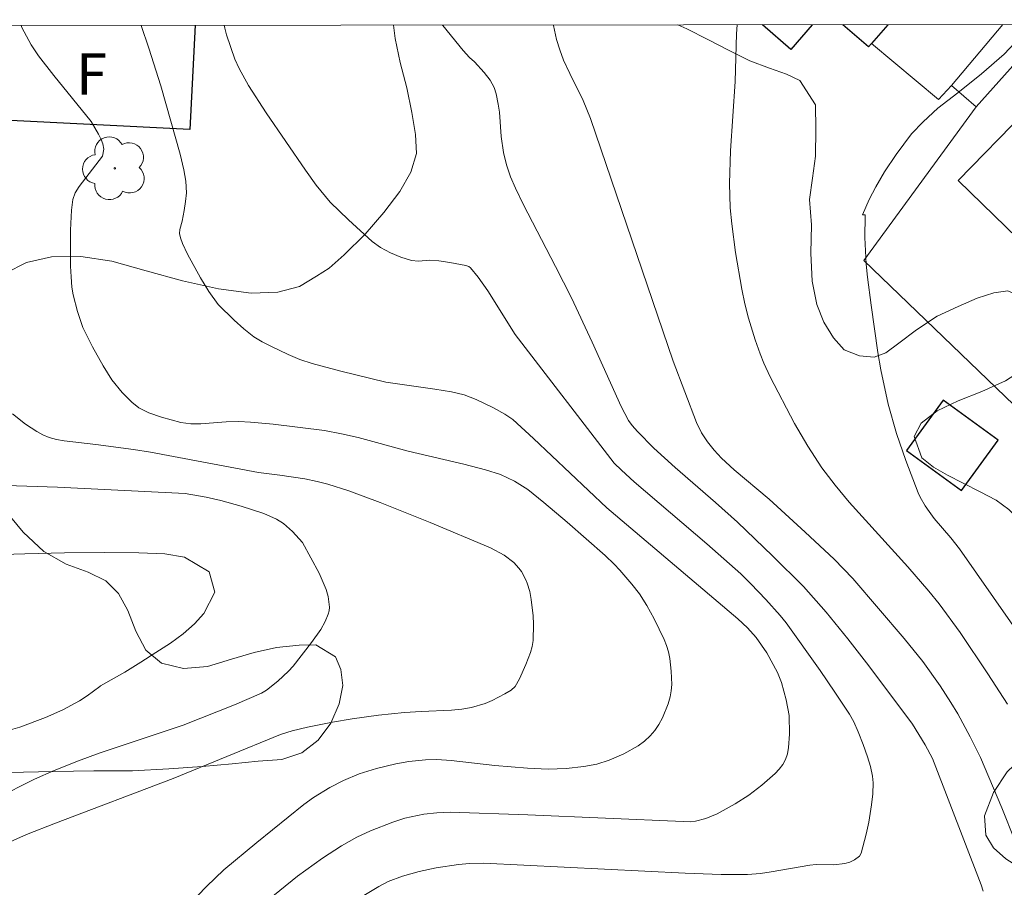
# Model space of a CAD drawing. Units: metres. Extents: x 289867 to 290383, y 1663265 to 1663830.
# Drawn here: x 290131 to 290167, y 1663794 to 1663825 of the extents above; entities that cross this region are included whole.
import ezdxf

# ---------------------------------------------------------------- set-up
doc = ezdxf.new("R2010")
doc.units = ezdxf.units.M
doc.header["$MEASUREMENT"] = 0
for name, color, linetype, lineweight in [('Articulacao', 7, 'Continuous', 18), ('Cerca', 8, 'Cerca', 20), ('Edificacoes', 7, 'Continuous', 30), ('Muro_Grade', 8, 'Continuous', 20), ('Topon_Fundacao_Const_Ruinas', 7, 'Continuous', 9)]:
    doc.layers.add(name, color=color, linetype=linetype, lineweight=lineweight)
for name, color, linetype, lineweight, true_color in [('Arvores_Isoladas', 7, 'Continuous', 18, 0x00ff33), ('Curvas_Intermediarias', 7, 'Continuous', 9, 0x783c14), ('Curvas_Mestras', 7, 'Continuous', 20, 0x783c14), ('Vegetacao', 7, 'Orla8', 9, 0x00ff33)]:
    doc.layers.add(name, color=color, linetype=linetype, lineweight=lineweight, true_color=true_color)
doc.styles.add('Arial', font='arial.ttf', dxfattribs={"height": 1.5})
doc.styles.get("Standard").update_dxf_attribs({"font": 'arial.ttf'})
doc.linetypes.add('Cerca', pattern='A,10,0,["X",Standard,S=1,R=0,X=0,Y=-0.5],0.1', length=10.1)
doc.linetypes.add('Orla8', pattern='A,6,-0.5,["V",Standard,S=1,R=0,X=-0.5,Y=-1],-0.5,6,-0.5,["V",Standard,S=1,R=0,X=-0.5,Y=-1],-0.5', length=14)

# ---------------------------------------------------------------- blocks, each defined once
blk = doc.blocks.new('Arvore')
at = {"layer": 'Arvores_Isoladas'}
blk.add_lwpolyline([(-0.718, 0.493, 0.872324), (-0.722, -0.551, 0.862983), (0.284, -0.827, 0.900105), (0.89, 0.029, 0.863155), (0.262, 0.861, 0.882486)], format="xyb", close=True, dxfattribs=at)
blk.add_circle((0, 0), 0.0286, dxfattribs=at)

msp = doc.modelspace()

# ---------------------------------------------------------------- linework, layer by layer
at = {"layer": 'Articulacao', "flags": 128}
msp.add_lwpolyline([(289883.749, 1663824.847), (290365.475, 1663825.28), (290365.961, 1663271.007), (289884.259, 1663270.574), (289883.749, 1663824.847)], close=True, dxfattribs=at)
at = {"layer": 'Cerca', "flags": 128}
msp.add_lwpolyline([(290165.819, 1663822.107), (290161.742, 1663816.52), (290170.093, 1663808.484)], dxfattribs=at)
at = {"layer": 'Curvas_Intermediarias', "flags": 128}
for points, elevation in [([(290136.547, 1663792.407), (290137.846, 1663793.754), (290138.476, 1663794.359), (290139.675, 1663795.357), (290141.389, 1663796.743), (290141.742, 1663796.999), (290142.334, 1663797.36), (290142.827, 1663797.61), (290143.401, 1663797.852), (290144.023, 1663798.053), (290144.726, 1663798.222), (290145.2, 1663798.304), (290145.807, 1663798.364), (290146.214, 1663798.372), (290146.736, 1663798.343), (290148.33, 1663798.152), (290149.512, 1663798.057), (290150.268, 1663798.024), (290150.923, 1663798.044), (290151.56, 1663798.126), (290152.033, 1663798.211), (290152.484, 1663798.35), (290153.02, 1663798.585), (290153.534, 1663798.873), (290153.767, 1663799.043), (290153.974, 1663799.232), (290154.142, 1663799.43), (290154.291, 1663799.653), (290154.422, 1663799.892), (290154.626, 1663800.398), (290154.699, 1663800.651), (290154.74, 1663800.876), (290154.755, 1663801.108), (290154.735, 1663801.582), (290154.685, 1663802.053), (290154.642, 1663802.288), (290154.571, 1663802.518), (290154.479, 1663802.741), (290154.119, 1663803.492), (290153.85, 1663803.978), (290153.581, 1663804.399), (290153.307, 1663804.754), (290152.867, 1663805.263), (290152.66, 1663805.483), (290152.332, 1663805.795), (290150.96, 1663807.004), (290150.108, 1663807.726), (290149.523, 1663808.191), (290149.045, 1663808.499), (290148.533, 1663808.742), (290147.982, 1663808.913), (290147.205, 1663809.11), (290145.175, 1663809.586), (290143.36, 1663810.09), (290142.749, 1663810.224), (290142.133, 1663810.337), (290140.269, 1663810.566), (290139.441, 1663810.647), (290139.026, 1663810.671), (290138.565, 1663810.659), (290137.64, 1663810.583), (290137.273, 1663810.586), (290136.911, 1663810.635), (290136.206, 1663810.822), (290135.751, 1663810.986), (290135.534, 1663811.087), (290135.393, 1663811.167), (290135.129, 1663811.366), (290134.777, 1663811.717), (290134.411, 1663812.185), (290134.09, 1663812.688), (290133.699, 1663813.377), (290133.358, 1663814.091), (290133.157, 1663814.673), (290133.001, 1663815.271), (290132.955, 1663815.551), (290132.923, 1663815.929), (290132.905, 1663816.311), (290132.907, 1663817.62), (290132.941, 1663818.354), (290132.992, 1663818.742), (290133.079, 1663818.979), (290133.219, 1663819.208), (290134.07, 1663820.311), (290134.114, 1663820.573), (290134.077, 1663820.766), (290134.02, 1663820.922), (290133.925, 1663821.116), (290133.658, 1663821.576), (290132.292, 1663823.255), (290131.74, 1663823.961), (290131.476, 1663824.362), (290131.139, 1663825), (290131.109, 1663825.069)], 79), ([(290143.44, 1663793.357), (290144.108, 1663793.76), (290144.448, 1663793.938), (290144.967, 1663794.129), (290145.581, 1663794.307), (290146.191, 1663794.44), (290147.006, 1663794.561), (290147.41, 1663794.597), (290147.917, 1663794.607), (290155.251, 1663794.244), (290156.555, 1663794.195), (290157.516, 1663794.187), (290157.979, 1663794.231), (290158.369, 1663794.287), (290159.775, 1663794.537), (290160.004, 1663794.556), (290160.646, 1663794.539), (290161.044, 1663794.588), (290161.236, 1663794.637), (290161.405, 1663794.723), (290161.579, 1663794.86), (290161.648, 1663794.965), (290161.829, 1663795.654), (290161.926, 1663796.099), (290162.024, 1663796.722), (290162.063, 1663797.125), (290162.075, 1663797.526), (290162.056, 1663797.765), (290161.981, 1663798.12), (290161.875, 1663798.466), (290161.717, 1663798.924), (290161.539, 1663799.376), (290161.372, 1663799.742), (290161.215, 1663800.023), (290160.687, 1663800.825), (290160.148, 1663801.611), (290158.915, 1663803.342), (290158.697, 1663803.612), (290158.179, 1663804.197), (290157.637, 1663804.762), (290157.263, 1663805.125), (290156.028, 1663806.222), (290153.397, 1663808.47), (290152.928, 1663808.896), (290152.668, 1663809.156), (290149.072, 1663813.833), (290148.068, 1663815.414), (290147.717, 1663815.914), (290147.443, 1663816.26), (290147.38, 1663816.305), (290147.271, 1663816.346), (290146.687, 1663816.454), (290146.293, 1663816.507), (290145.963, 1663816.53), (290145.557, 1663816.501), (290145.295, 1663816.522), (290144.91, 1663816.643), (290144.532, 1663816.805), (290144.17, 1663816.993), (290143.871, 1663817.208), (290143.005, 1663817.996), (290142.341, 1663818.647), (290141.837, 1663819.266), (290141.441, 1663819.802), (290140.017, 1663821.888), (290139.373, 1663822.882), (290139.033, 1663823.502), (290138.871, 1663823.846), (290138.569, 1663824.726), (290138.51, 1663824.965), (290138.493, 1663825.076)], 81), ([(290166.08, 1663793.59), (290166.003, 1663793.819), (290164.235, 1663798.414), (290163.967, 1663798.909), (290163.506, 1663799.665), (290161.922, 1663801.782), (290161.159, 1663802.768), (290160.368, 1663803.733), (290159.541, 1663804.665), (290158.425, 1663805.787), (290157.146, 1663807.008), (290156.345, 1663807.726), (290154.876, 1663808.991), (290154.104, 1663809.701), (290153.509, 1663810.306), (290153.323, 1663810.516), (290153.189, 1663810.704), (290152.916, 1663811.218), (290151.867, 1663813.552), (290151.111, 1663815.161), (290150.535, 1663816.308), (290149.355, 1663818.574), (290149.079, 1663819.149), (290148.899, 1663819.57), (290148.751, 1663820.005), (290148.639, 1663820.447), (290148.559, 1663821.031), (290148.491, 1663821.918), (290148.454, 1663822.21), (290148.379, 1663822.582), (290148.298, 1663822.819), (290148.153, 1663823.076), (290147.94, 1663823.353), (290147.592, 1663823.75), (290147.404, 1663823.904), (290147.181, 1663824.16), (290146.443, 1663825.065), (290146.429, 1663825.083)], 82), ([(290150.457, 1663825.086), (290150.458, 1663825.07), (290150.57, 1663824.557), (290150.686, 1663824.18), (290150.825, 1663823.812), (290151.053, 1663823.318), (290151.541, 1663822.342), (290151.804, 1663821.684), (290154.814, 1663812.86), (290155.66, 1663810.628), (290155.84, 1663810.26), (290156.053, 1663809.932), (290156.296, 1663809.622), (290156.563, 1663809.334), (290157.021, 1663808.912), (290158.293, 1663807.837), (290159.613, 1663806.642), (290160.665, 1663805.659), (290161.338, 1663804.96), (290163.207, 1663802.777), (290163.885, 1663801.934), (290164.509, 1663801.053), (290164.907, 1663800.452), (290165.156, 1663800.041), (290165.608, 1663799.194), (290165.982, 1663798.443), (290166.75, 1663796.612), (290167.222, 1663795.429)], 83), ([(290166.966, 1663800.383), (290166.248, 1663801.495), (290165.241, 1663802.989), (290164.48, 1663804.039), (290164.108, 1663804.495), (290163.334, 1663805.386), (290161.201, 1663807.737), (290160.694, 1663808.348), (290160.216, 1663808.978), (290159.7, 1663809.775), (290159.225, 1663810.6), (290158.339, 1663812.295), (290158.104, 1663812.787), (290157.966, 1663813.122), (290157.787, 1663813.637), (290157.552, 1663814.42), (290157.417, 1663814.949), (290157.302, 1663815.483), (290157.072, 1663816.808), (290156.936, 1663817.851), (290156.88, 1663818.44), (290156.862, 1663819.326), (290156.888, 1663820.509), (290157.06, 1663823.033), (290157.113, 1663824.759), (290157.139, 1663825.092)], 84), ([(290128.067, 1663794.201), (290131.307, 1663795.648), (290132.356, 1663796.06), (290136.631, 1663797.68), (290140.535, 1663799.29), (290140.966, 1663799.42), (290141.524, 1663799.551), (290142.429, 1663799.733), (290143.142, 1663799.853), (290144.094, 1663799.984), (290145.046, 1663800.08), (290145.652, 1663800.124), (290146.758, 1663800.167), (290147.122, 1663800.203), (290147.479, 1663800.264), (290147.98, 1663800.415), (290148.226, 1663800.517), (290148.695, 1663800.758), (290148.915, 1663800.892), (290149.062, 1663801.031), (290149.223, 1663801.309), (290149.455, 1663801.829), (290149.62, 1663802.264), (290149.681, 1663802.485), (290149.718, 1663802.708), (290149.738, 1663803.298), (290149.722, 1663803.597), (290149.648, 1663804.193), (290149.595, 1663804.484), (290149.508, 1663804.786), (290149.446, 1663804.933), (290149.292, 1663805.211), (290149.204, 1663805.338), (290149.015, 1663805.545), (290148.672, 1663805.805), (290148.169, 1663806.073), (290145.981, 1663806.988), (290144.157, 1663807.717), (290143.024, 1663808.142), (290142.257, 1663808.39), (290141.867, 1663808.49), (290141.42, 1663808.58), (290140.517, 1663808.721), (290139.732, 1663808.818), (290135.809, 1663809.548), (290135.199, 1663809.644), (290133.824, 1663809.827), (290132.675, 1663809.958), (290132.396, 1663810.012), (290132.126, 1663810.091), (290131.901, 1663810.184), (290131.681, 1663810.299), (290131.262, 1663810.573), (290130.798, 1663810.944)], 78), ([(290129.815, 1663808.363), (290132.436, 1663808.284), (290137.069, 1663808.046), (290137.83, 1663807.918), (290138.368, 1663807.796), (290139.103, 1663807.585), (290139.928, 1663807.32), (290140.386, 1663807.11), (290140.644, 1663806.954), (290140.973, 1663806.662), (290141.338, 1663806.263), (290141.938, 1663805.153), (290142.202, 1663804.553), (290142.267, 1663804.299), (290142.315, 1663803.912), (290142.306, 1663803.787), (290142.272, 1663803.663), (290142.165, 1663803.39), (290142.006, 1663803.102), (290141.664, 1663802.626), (290140.995, 1663801.766), (290140.827, 1663801.582), (290140.442, 1663801.225), (290140.031, 1663800.901), (290139.852, 1663800.791), (290138.869, 1663800.359), (290136.993, 1663799.622), (290133.947, 1663798.605), (290133.196, 1663798.326), (290132.306, 1663797.972), (290131.59, 1663797.659), (290130.194, 1663796.952)], 77), ([(290130.206, 1663799.305), (290131.063, 1663799.556), (290131.994, 1663799.899), (290132.628, 1663800.181), (290133.226, 1663800.506), (290133.509, 1663800.693), (290133.972, 1663801.035), (290133.992, 1663801.052), (290134.877, 1663801.55), (290135.458, 1663801.913), (290136.009, 1663802.269), (290136.538, 1663802.603), (290136.999, 1663802.946), (290137.408, 1663803.312), (290137.749, 1663803.68), (290138.15, 1663804.46), (290137.947, 1663805.205), (290137.051, 1663805.728), (290136.331, 1663805.859), (290135.382, 1663805.889), (290134.141, 1663805.903), (290132.686, 1663805.896), (290131.246, 1663805.852), (290130.447, 1663805.828)], 76)]:
    msp.add_lwpolyline(points, dxfattribs=dict(at, elevation=elevation))
at = {"layer": 'Curvas_Mestras', "flags": 128}
for points, elevation in [([(290138.2, 1663791.733), (290141.16, 1663794.133), (290142.058, 1663794.781), (290142.752, 1663795.236), (290143.31, 1663795.554), (290143.809, 1663795.785), (290144.619, 1663796.1), (290145.053, 1663796.237), (290145.746, 1663796.382), (290146.225, 1663796.44), (290146.706, 1663796.455), (290149.527, 1663796.366), (290155.172, 1663796.115), (290155.444, 1663796.113), (290155.623, 1663796.13), (290155.996, 1663796.231), (290156.412, 1663796.396), (290157.057, 1663796.761), (290157.558, 1663797.083), (290158.032, 1663797.437), (290158.522, 1663797.864), (290158.668, 1663798.023), (290158.792, 1663798.191), (290158.888, 1663798.37), (290158.961, 1663798.585), (290159.007, 1663798.815), (290159.041, 1663799.298), (290159.022, 1663799.972), (290158.919, 1663800.547), (290158.747, 1663801.174), (290158.601, 1663801.538), (290158.21, 1663802.25), (290157.831, 1663802.815), (290157.512, 1663803.169), (290157.157, 1663803.49), (290152.398, 1663807.53), (290149.735, 1663810.047), (290148.979, 1663810.734), (290148.689, 1663810.939), (290148.282, 1663811.164), (290147.653, 1663811.469), (290147.216, 1663811.637), (290146.751, 1663811.741), (290146.151, 1663811.848), (290144.365, 1663812.102), (290142.73, 1663812.498), (290141.689, 1663812.773), (290141.243, 1663812.921), (290140.814, 1663813.105), (290140.181, 1663813.405), (290139.87, 1663813.566), (290139.567, 1663813.751), (290139.2, 1663814.04), (290138.85, 1663814.349), (290138.272, 1663814.922), (290137.933, 1663815.394), (290137.623, 1663815.891), (290137.157, 1663816.749), (290136.972, 1663817.135), (290136.897, 1663817.352), (290136.87, 1663817.502), (290136.873, 1663817.65), (290136.957, 1663817.947), (290137.034, 1663818.343), (290137.087, 1663818.665), (290137.115, 1663818.987), (290137.093, 1663819.407), (290137.025, 1663819.824), (290136.889, 1663820.383), (290136.188, 1663822.87), (290135.755, 1663824.238), (290135.478, 1663825.073)], 80), ([(290167.604, 1663824.84), (290166.84, 1663824.03), (290166.016, 1663823.308), (290165.154, 1663822.623), (290164.434, 1663822.063), (290163.902, 1663821.57), (290163.471, 1663821.124), (290162.909, 1663820.373), (290162.486, 1663819.743), (290162.171, 1663819.205), (290161.935, 1663818.745), (290161.695, 1663818.185), (290161.791, 1663818.18), (290161.789, 1663818.152), (290161.774, 1663817.353), (290161.828, 1663816.392), (290161.875, 1663815.912), (290162.007, 1663814.893), (290162.253, 1663813.176), (290162.357, 1663812.546), (290162.619, 1663811.3), (290162.932, 1663810.23), (290163.269, 1663809.253), (290163.714, 1663808.069), (290163.784, 1663807.918), (290163.974, 1663807.597), (290164.11, 1663807.389), (290164.298, 1663807.144), (290164.906, 1663806.441), (290165.217, 1663806.039), (290168.929, 1663800.732)], 85)]:
    msp.add_lwpolyline(points, dxfattribs=dict(at, elevation=elevation))
at = {"layer": 'Edificacoes', "flags": 128}
for points in [[(290137.24, 1663821.281), (290130.223, 1663821.643), (290130.399, 1663825.068)], [(290137.436, 1663825.075), (290137.24, 1663821.281)], [(290159.86, 1663825.095), (290159.086, 1663824.2), (290158.053, 1663825.093)], [(290162.609, 1663825.097), (290162.021, 1663824.418), (290161.908, 1663824.287), (290160.974, 1663825.096)]]:
    msp.add_lwpolyline(points, dxfattribs=at)
for points in [[(290165.174, 1663819.436), (290170.042, 1663824.427), (290172.647, 1663821.887), (290167.779, 1663816.895)], [(290166.618, 1663809.987), (290164.622, 1663811.437), (290163.293, 1663809.608), (290165.289, 1663808.158)]]:
    msp.add_lwpolyline(points, close=True, dxfattribs=at)
at = {"layer": 'Muro_Grade', "flags": 128}
for points in [[(290168.5, 1663825.103), (290165.819, 1663822.107), (290164.93, 1663822.882)], [(290164.93, 1663822.882), (290166.788, 1663825.101)], [(290164.93, 1663822.882), (290164.455, 1663822.373), (290162.021, 1663824.418)]]:
    msp.add_lwpolyline(points, dxfattribs=at)
at = {"layer": 'Vegetacao', "flags": 128}
for points in [[(290060.902, 1663825.006), (290061.195, 1663824.552), (290061.532, 1663823.982), (290061.813, 1663823.393), (290062.045, 1663822.793), (290062.232, 1663822.111), (290062.401, 1663821.349), (290062.551, 1663820.531), (290062.701, 1663819.689), (290062.839, 1663818.958), (290063.02, 1663818.208), (290063.195, 1663817.65), (290063.395, 1663817.056), (290063.657, 1663816.523), (290063.926, 1663816.058), (290064.251, 1663815.624), (290065.057, 1663815.172), (290066.05, 1663815.203), (290066.562, 1663815.277), (290067.106, 1663815.357), (290067.618, 1663815.407), (290068.362, 1663815.19), (290068.949, 1663814.632), (290069.593, 1663814.056), (290070.349, 1663813.666), (290071.155, 1663813.449), (290071.898, 1663813.095), (290072.66, 1663812.649), (290073.266, 1663812.036), (290073.685, 1663811.249), (290073.804, 1663810.747), (290074.029, 1663810.115), (290074.216, 1663809.248), (290074.316, 1663808.257), (290074.335, 1663807.742), (290074.348, 1663807.222), (290074.342, 1663806.398), (290074.579, 1663805.828), (290075.204, 1663805.369), (290075.972, 1663805.276), (290076.553, 1663805.134), (290076.959, 1663804.793), (290077.128, 1663804.229), (290077.409, 1663803.591), (290077.528, 1663803.064), (290077.634, 1663802.488), (290077.616, 1663801.887), (290077.604, 1663801.535), (290077.972, 1663800.259), (290078.247, 1663798.592), (290078.373, 1663797.024), (290078.523, 1663795.681), (290078.748, 1663794.512), (290079.16, 1663793.454), (290079.81, 1663792.484), (290080.51, 1663791.688), (290081.21, 1663790.991), (290081.898, 1663790.331), (290082.46, 1663789.597), (290082.823, 1663788.764), (290082.948, 1663787.893), (290082.836, 1663787.035), (290082.548, 1663786.127), (290082.349, 1663785.356), (290082.424, 1663784.858), (290083.123, 1663784.31), (290083.836, 1663784.049), (290084.761, 1663783.726), (290085.785, 1663783.352), (290086.897, 1663782.942), (290088.047, 1663782.469), (290088.997, 1663781.921), (290089.447, 1663781.573), (290089.547, 1663781.399), (290089.947, 1663780.727), (290090.247, 1663780.13), (290090.284, 1663779.57), (290090.185, 1663778.948), (290090.047, 1663778.239), (290089.998, 1663777.543), (290090.06, 1663777.008), (290090.36, 1663776.535), (290090.96, 1663776.062), (290091.847, 1663775.627), (290092.984, 1663775.315), (290094.272, 1663775.129), (290095.509, 1663775.091), (290096.596, 1663775.153), (290097.42, 1663775.377), (290098.02, 1663775.8), (290098.382, 1663776.434), (290098.557, 1663777.28), (290098.607, 1663778.35), (290098.682, 1663779.569), (290098.906, 1663780.813), (290099.381, 1663782.007), (290100.093, 1663783.09), (290101.03, 1663784.122), (290102.067, 1663785.129), (290103.191, 1663786.1), (290104.216, 1663786.97), (290104.84, 1663787.542), (290105.403, 1663788.052), (290106.44, 1663788.836), (290107.702, 1663789.794), (290108.938, 1663790.702), (290110.05, 1663791.56), (290111.05, 1663792.43), (290112.012, 1663793.314), (290112.924, 1663794.147), (290113.811, 1663794.98), (290114.66, 1663795.801), (290115.522, 1663796.56), (290116.41, 1663797.145), (290117.322, 1663797.48), (290118.209, 1663797.542), (290119.209, 1663797.443), (290120.383, 1663797.293), (290121.608, 1663797.268), (290122.782, 1663797.293), (290123.707, 1663797.318), (290125.219, 1663797.455), (290126.968, 1663797.653), (290128.843, 1663797.802), (290130.667, 1663797.902), (290132.279, 1663797.939), (290133.753, 1663797.964), (290135.153, 1663797.963), (290136.478, 1663798.038), (290137.69, 1663798.125), (290138.777, 1663798.212), (290139.726, 1663798.311), (290140.589, 1663798.373), (290141.313, 1663798.622), (290141.901, 1663799.082), (290142.363, 1663799.692), (290142.675, 1663800.401), (290142.8, 1663801.072), (290142.725, 1663801.645), (290142.537, 1663802.105), (290141.825, 1663802.54), (290141.213, 1663802.528), (290140.388, 1663802.454), (290139.576, 1663802.267), (290138.751, 1663802.018), (290137.889, 1663801.757), (290137.014, 1663801.683), (290136.214, 1663801.882), (290135.639, 1663802.355), (290135.277, 1663803.039), (290134.989, 1663803.798), (290134.652, 1663804.407), (290134.189, 1663804.868), (290133.54, 1663805.191), (290132.752, 1663805.477), (290131.94, 1663805.938), (290131.178, 1663806.647), (290130.49, 1663807.48), (290129.94, 1663808.376), (290129.565, 1663809.297), (290129.278, 1663810.254), (290129.102, 1663811.275), (290129.077, 1663812.32), (290129.202, 1663813.34), (290129.352, 1663814.26), (290129.502, 1663814.932), (290129.914, 1663815.566), (290130.538, 1663816.064), (290131.301, 1663816.449), (290132.213, 1663816.661), (290133.275, 1663816.673), (290134.4, 1663816.499), (290135.649, 1663816.15), (290136.974, 1663815.777), (290138.286, 1663815.491), (290139.473, 1663815.329), (290140.435, 1663815.366), (290141.222, 1663815.577), (290141.847, 1663815.95), (290142.309, 1663816.237), (290142.847, 1663816.722), (290143.609, 1663817.48), (290144.296, 1663818.264), (290144.87, 1663819.035), (290145.27, 1663819.732), (290145.482, 1663820.416), (290145.445, 1663821.1), (290145.307, 1663821.909), (290145.132, 1663822.804), (290144.882, 1663823.725), (290144.707, 1663824.596), (290144.644, 1663825.081)], [(290154.977, 1663825.09), (290155.303, 1663824.943), (290156.066, 1663824.557), (290156.84, 1663824.159), (290157.59, 1663823.786), (290158.315, 1663823.512), (290158.927, 1663823.3), (290159.415, 1663823.064), (290159.977, 1663822.181), (290159.99, 1663821.297), (290159.978, 1663820.315), (290159.878, 1663819.519), (290159.765, 1663818.735), (290159.841, 1663817.814), (290159.816, 1663816.794), (290159.866, 1663815.774), (290160.029, 1663814.916), (290160.291, 1663814.281), (290160.641, 1663813.709), (290161.029, 1663813.274), (290161.578, 1663813.05), (290162.116, 1663813.012), (290162.541, 1663813.162), (290163.015, 1663813.51), (290163.653, 1663813.995), (290164.402, 1663814.492), (290165.164, 1663814.853), (290165.864, 1663815.152), (290166.464, 1663815.351), (290166.976, 1663815.413), (290167.788, 1663815.052), (290168.263, 1663814.256), (290168.264, 1663813.683), (290168.051, 1663813.124), (290167.602, 1663812.601), (290166.889, 1663812.141), (290166.027, 1663811.756), (290165.165, 1663811.42), (290164.403, 1663811.059), (290163.828, 1663810.611), (290163.566, 1663810.126), (290163.853, 1663809.343), (290164.266, 1663809.007), (290164.778, 1663808.72), (290165.353, 1663808.422), (290165.965, 1663808.111), (290166.553, 1663807.8), (290167.015, 1663807.464), (290167.44, 1663807.041), (290167.903, 1663806.556), (290168.428, 1663805.958), (290168.99, 1663805.399), (290169.565, 1663804.876), (290170.04, 1663804.403), (290170.365, 1663803.906), (290170.565, 1663803.309), (290170.54, 1663802.587), (290170.278, 1663801.903), (290170.04, 1663801.268), (290169.716, 1663800.721), (290169.191, 1663800.074), (290168.466, 1663799.303), (290167.654, 1663798.594), (290166.955, 1663797.923), (290166.455, 1663797.176), (290166.13, 1663796.33), (290166.168, 1663795.621), (290166.455, 1663795.161), (290166.905, 1663794.763), (290167.53, 1663794.365), (290168.205, 1663793.867), (290168.967, 1663793.382), (290169.842, 1663792.934), (290170.767, 1663792.585), (290171.704, 1663792.274), (290172.629, 1663792.001), (290173.491, 1663791.69), (290174.254, 1663791.279), (290174.941, 1663790.893), (290176.141, 1663790.296), (290177.29, 1663789.624), (290178.253, 1663788.84), (290178.903, 1663788.069), (290179.265, 1663787.285), (290179.503, 1663786.626), (290179.828, 1663786.178), (290180.265, 1663785.867), (290180.852, 1663785.556), (290181.465, 1663785.22), (290182.077, 1663784.859), (290182.552, 1663784.411), (290182.902, 1663783.939), (290183.052, 1663783.441), (290183.027, 1663782.918), (290182.865, 1663782.384), (290182.553, 1663781.923), (290182.203, 1663781.5), (290181.753, 1663781.177), (290181.153, 1663780.928), (290180.341, 1663780.767), (290179.416, 1663780.593), (290178.567, 1663780.344), (290177.88, 1663779.983), (290177.317, 1663779.498), (290176.768, 1663778.851), (290176.281, 1663778.018), (290175.931, 1663777.172), (290175.706, 1663776.277), (290175.519, 1663775.418), (290175.294, 1663774.572), (290175.032, 1663773.789), (290174.732, 1663773.067), (290174.345, 1663772.408), (290173.933, 1663771.823), (290173.57, 1663771.264), (290173.221, 1663770.716), (290172.896, 1663770.268), (290172.558, 1663769.883), (290172.146, 1663769.547), (290171.671, 1663769.249), (290171.109, 1663769.062), (290170.497, 1663769.05), (290169.885, 1663769.162), (290169.297, 1663769.348), (290168.735, 1663769.659), (290168.247, 1663770.219), (290167.772, 1663770.916), (290167.36, 1663771.675), (290167.122, 1663772.583), (290167.06, 1663773.665), (290167.084, 1663774.685), (290167.134, 1663775.73), (290167.221, 1663776.738), (290167.259, 1663777.77), (290167.258, 1663778.765), (290167.221, 1663779.723), (290167.033, 1663780.432), (290166.596, 1663780.868), (290165.896, 1663781.166), (290165.046, 1663781.316), (290164.134, 1663781.279), (290163.184, 1663781.179), (290162.285, 1663781.229), (290161.447, 1663781.441), (290160.585, 1663781.727), (290159.71, 1663781.851), (290158.961, 1663781.752), (290158.511, 1663781.528), (290158.161, 1663780.757), (290158.061, 1663780.01), (290158.136, 1663779.214), (290158.312, 1663778.319), (290158.574, 1663777.386), (290158.862, 1663776.527), (290159.137, 1663775.781), (290159.349, 1663775.072), (290159.512, 1663774.363), (290159.55, 1663773.728), (290159.462, 1663773.193), (290159.05, 1663772.484), (290158.175, 1663772.061), (290157.488, 1663772.024), (290156.738, 1663772.074), (290156.001, 1663772.211), (290155.339, 1663772.398), (290154.764, 1663772.622), (290154.202, 1663772.833), (290153.652, 1663773.082), (290153.064, 1663773.418), (290152.402, 1663773.853), (290151.677, 1663774.401), (290150.99, 1663775.06), (290150.352, 1663775.794), (290149.79, 1663776.429), (290149.315, 1663776.926), (290148.878, 1663777.237), (290148.39, 1663777.474), (290147.815, 1663777.573), (290147.253, 1663777.511), (290146.778, 1663777.287), (290146.054, 1663776.591), (290145.641, 1663776.205), (290145.154, 1663775.82), (290144.654, 1663775.397), (290144.167, 1663774.837), (290143.717, 1663774.066), (290143.393, 1663773.17), (290143.168, 1663772.175), (290143.006, 1663771.143), (290142.918, 1663770.533), (290143.031, 1663770.247), (290143.493, 1663769.762), (290144.043, 1663769.314), (290144.681, 1663768.829), (290145.131, 1663768.331), (290145.381, 1663767.833), (290145.256, 1663766.913), (290144.981, 1663766.415), (290144.581, 1663765.843), (290144.057, 1663765.246), (290143.507, 1663764.674), (290143.107, 1663764.151), (290142.957, 1663763.604), (290143.057, 1663763.032), (290143.32, 1663762.397), (290143.732, 1663761.813), (290144.182, 1663761.265), (290144.582, 1663760.768), (290145.032, 1663760.245), (290145.582, 1663759.772), (290146.17, 1663759.337), (290146.907, 1663759.001), (290147.682, 1663758.727), (290148.431, 1663758.503), (290149.406, 1663757.906), (290149.719, 1663757.023), (290149.606, 1663756.513), (290149.394, 1663755.978), (290148.707, 1663755.468), (290148.195, 1663755.406), (290147.62, 1663755.381), (290147.02, 1663755.456), (290146.408, 1663755.593), (290145.77, 1663755.73), (290145.121, 1663755.804), (290144.508, 1663755.842), (290143.909, 1663755.817), (290143.384, 1663755.792), (290142.884, 1663755.742), (290142.347, 1663755.805), (290141.734, 1663755.941), (290141.059, 1663756.19), (290140.372, 1663756.576), (290139.797, 1663757.074), (290139.41, 1663757.609), (290139.16, 1663758.256), (290138.935, 1663758.878), (290138.71, 1663759.549), (290138.522, 1663760.209), (290138.359, 1663760.893), (290138.184, 1663761.639), (290137.997, 1663762.398), (290137.722, 1663763.095), (290137.434, 1663763.704), (290137.184, 1663764.301), (290137.009, 1663764.824), (290136.747, 1663765.707), (290136.671, 1663766.454), (290136.646, 1663767.275), (290136.721, 1663768.12), (290136.808, 1663768.954), (290136.883, 1663769.775), (290136.97, 1663770.534), (290137.108, 1663771.293), (290137.333, 1663772.014), (290137.945, 1663773.494), (290138.219, 1663774.216), (290138.432, 1663774.9), (290138.606, 1663775.572), (290138.681, 1663776.144), (290138.594, 1663776.977), (290138.144, 1663777.798), (290137.781, 1663778.159), (290137.294, 1663778.371), (290136.719, 1663778.52), (290136.019, 1663778.62), (290135.332, 1663778.682), (290134.682, 1663778.707), (290134.145, 1663778.595), (290133.533, 1663777.911), (290133.433, 1663777.314), (290133.458, 1663776.642), (290133.521, 1663776.008), (290133.521, 1663775.51), (290133.183, 1663774.627), (290132.884, 1663774.104), (290132.584, 1663773.532), (290132.446, 1663772.997), (290132.559, 1663772.537), (290132.897, 1663772.077), (290134.071, 1663771.032), (290134.584, 1663770.472), (290134.884, 1663769.949), (290134.996, 1663769.34), (290135.021, 1663768.917), (290134.709, 1663768.183), (290134.397, 1663767.723), (290134.022, 1663767.25), (290133.51, 1663766.69), (290132.898, 1663766.106), (290132.286, 1663765.496), (290131.686, 1663764.775), (290131.061, 1663764.004), (290130.049, 1663762.573), (290129.687, 1663761.789), (290129.5, 1663761.08), (290129.525, 1663760.409), (290129.725, 1663759.812), (290130.05, 1663759.339), (290130.35, 1663758.916), (290130.95, 1663758.692), (290131.562, 1663758.679), (290132.262, 1663758.754), (290133.037, 1663758.828), (290133.874, 1663758.915), (290134.799, 1663758.766), (290134.836, 1663758.082), (290134.699, 1663757.398), (290134.487, 1663756.738), (290134.174, 1663756.029), (290133.825, 1663755.208), (290133.512, 1663754.3), (290133.4, 1663753.517), (290133.488, 1663752.832), (290133.713, 1663752.235), (290134.063, 1663751.787), (290134.563, 1663750.892), (290134.725, 1663750.307), (290134.963, 1663749.648), (290135.325, 1663749.163), (290135.813, 1663748.851), (290136.425, 1663748.739), (290138.012, 1663749.175), (290138.912, 1663749.573), (290139.899, 1663749.933), (290140.948, 1663750.257), (290142.073, 1663750.655), (290143.185, 1663751.09), (290144.172, 1663751.45), (290145.097, 1663751.649), (290145.946, 1663751.649), (290146.746, 1663751.525), (290147.746, 1663750.853), (290148.033, 1663750.243), (290148.183, 1663749.572), (290148.233, 1663748.925), (290148.184, 1663748.303), (290148.009, 1663747.731), (290147.772, 1663747.171), (290147.459, 1663746.686), (290147.134, 1663746.163), (290146.772, 1663745.579), (290146.522, 1663745.131), (290145.923, 1663744.31), (290145.161, 1663743.452), (290144.361, 1663742.656), (290143.561, 1663742.009), (290142.799, 1663741.549), (290142.062, 1663741.213), (290141.325, 1663740.977), (290139.526, 1663740.728), (290138.438, 1663740.716), (290137.151, 1663740.753), (290135.689, 1663740.84), (290134.202, 1663741.102), (290132.79, 1663741.537), (290131.466, 1663742.06), (290130.253, 1663742.471), (290128.242, 1663742.682), (290127.417, 1663742.558), (290126.742, 1663742.259), (290126.292, 1663741.787), (290126.105, 1663741.152), (290126.143, 1663740.518), (290126.455, 1663739.933), (290127.73, 1663738.739), (290128.567, 1663738.08), (290129.367, 1663737.433), (290130.042, 1663736.711), (290131.192, 1663735.268), (290131.817, 1663734.696), (290132.504, 1663734.235), (290133.254, 1663733.961), (290134.054, 1663733.887), (290134.779, 1663734.036), (290135.378, 1663734.409), (290136.003, 1663734.931), (290136.665, 1663735.491), (290138.102, 1663736.524), (290138.864, 1663736.909), (290139.664, 1663737.033), (290140.389, 1663736.809), (290141.013, 1663736.337), (290141.501, 1663735.677), (290142.276, 1663734.383), (290142.713, 1663733.674), (290142.839, 1663733.152), (290142.876, 1663732.517), (290142.826, 1663731.846), (290142.639, 1663731.112), (290142.389, 1663730.39), (290142.177, 1663729.681), (290142.09, 1663728.997), (290142.39, 1663727.703), (290142.802, 1663727.044), (290143.29, 1663726.36), (290143.79, 1663725.663), (290144.302, 1663724.979), (290145.452, 1663723.76), (290146.127, 1663723.386), (290146.652, 1663723.212), (290147.551, 1663723.187), (290148.514, 1663723.299), (290149.488, 1663723.473), (290150.238, 1663723.821), (290150.825, 1663724.232), (290151.387, 1663724.642), (290152.562, 1663725.189), (290153.349, 1663725.326), (290154.161, 1663725.338), (290154.998, 1663725.351), (290155.836, 1663725.388), (290156.635, 1663725.512), (290157.31, 1663725.761), (290158.235, 1663726.607), (290158.222, 1663727.44), (290157.847, 1663727.988), (290157.322, 1663728.684), (290156.772, 1663729.431), (290156.172, 1663730.177), (290155.56, 1663730.936), (290154.897, 1663731.695), (290154.21, 1663732.504), (290153.01, 1663734.046), (290152.447, 1663734.731), (290151.935, 1663735.415), (290151.397, 1663736.199), (290150.96, 1663737.007), (290150.735, 1663737.604), (290150.685, 1663738.177), (290150.66, 1663739.172), (290150.797, 1663740.279), (290151.097, 1663741.274), (290151.609, 1663742.058), (290152.246, 1663742.568), (290152.971, 1663742.916), (290153.695, 1663743.214), (290154.395, 1663743.438), (290155.32, 1663744.035), (290155.632, 1663744.446), (290155.919, 1663744.98), (290156.231, 1663745.565), (290156.594, 1663746.249), (290157.006, 1663746.983), (290157.456, 1663747.754), (290158.617, 1663749.185), (290159.317, 1663749.782), (290160.067, 1663750.304), (290160.904, 1663750.59), (290161.691, 1663750.627), (290163.053, 1663750.242), (290163.628, 1663749.844), (290164.24, 1663749.333), (290164.665, 1663749.01), (290164.753, 1663748.948), (290164.853, 1663748.848), (290165.615, 1663748.288), (290166.115, 1663748.114), (290166.627, 1663748.027), (290167.19, 1663748.039), (290167.702, 1663748.151), (290168.539, 1663748.437), (290169.439, 1663748.81), (290169.951, 1663748.947), (290170.451, 1663748.972), (290170.913, 1663748.81), (290171.326, 1663748.474), (290171.688, 1663748.014), (290172.238, 1663747.168), (290172.426, 1663746.633), (290172.538, 1663746.048), (290172.501, 1663745.538), (290172.051, 1663744.593), (290171.664, 1663744.133), (290171.177, 1663743.648), (290170.552, 1663743.125), (290169.752, 1663742.628), (290168.765, 1663742.193), (290167.628, 1663741.782), (290165.392, 1663741.073), (290164.555, 1663740.837), (290163.88, 1663740.787), (290163.28, 1663740.787), (290162.655, 1663740.688), (290162.118, 1663740.427), (290161.806, 1663740.041), (290161.643, 1663739.482), (290161.643, 1663738.76), (290161.794, 1663737.193), (290161.994, 1663736.571), (290162.419, 1663736.098), (290163.119, 1663735.874), (290163.981, 1663735.787), (290164.868, 1663735.874), (290165.555, 1663736.16), (290166.217, 1663736.645), (290166.967, 1663737.217), (290168.704, 1663738.473), (290169.703, 1663739.194), (290170.765, 1663739.829), (290173.002, 1663740.264), (290174.027, 1663740.065), (290174.826, 1663739.642), (290175.339, 1663739.032), (290175.726, 1663738.248), (290176.064, 1663737.241), (290176.339, 1663736.047), (290176.552, 1663735.014), (290176.677, 1663734.392), (290176.689, 1663734.205), (290176.739, 1663733.359), (290176.752, 1663732.849), (290176.702, 1663731.929), (290176.59, 1663731.22), (290176.315, 1663730.523), (290176.065, 1663730.026), (290175.741, 1663729.379), (290175.366, 1663728.682), (290174.916, 1663728.036), (290174.429, 1663727.426), (290173.954, 1663726.829), (290173.492, 1663726.17), (290173.167, 1663725.498), (290173.067, 1663724.851), (290173.192, 1663724.229), (290173.418, 1663723.657), (290173.68, 1663722.45), (290173.73, 1663721.803), (290173.83, 1663721.107), (290174.055, 1663720.46), (290174.48, 1663719.838), (290175.08, 1663719.34), (290175.843, 1663718.979), (290176.68, 1663718.743), (290177.505, 1663718.519), (290178.292, 1663718.233), (290178.929, 1663717.847), (290179.929, 1663716.852), (290180.417, 1663716.167), (290180.979, 1663715.409), (290181.429, 1663714.662), (290181.542, 1663713.829), (290181.454, 1663713.144), (290181.381, 1663712.856), (290181.6, 1663712.103), (290181.469, 1663711.59), (290181.001, 1663711.238), (290180.139, 1663710.981), (290179.639, 1663710.889), (290178.715, 1663710.899), (290177.915, 1663711.076), (290177.022, 1663711.272), (290176.479, 1663711.344), (290175.848, 1663711.332), (290175.161, 1663711.231), (290174.436, 1663711.105), (290173.668, 1663710.998), (290172.906, 1663711.029), (290172.182, 1663711.146), (290171.432, 1663711.286), (290170.701, 1663711.432), (290170.021, 1663711.615), (290169.427, 1663711.856), (290168.903, 1663712.104), (290168.078, 1663712.366), (290167.535, 1663712.208), (290167.21, 1663711.437), (290167.26, 1663710.917), (290167.485, 1663710.407), (290167.81, 1663709.944), (290168.485, 1663709.212), (290168.891, 1663708.899), (290169.359, 1663708.586), (290169.803, 1663708.213), (290170.19, 1663707.774), (290170.54, 1663707.286), (290170.828, 1663706.8), (290171.377, 1663706.129), (290172.202, 1663706.085), (290172.695, 1663706.303), (290173.176, 1663706.619), (290173.638, 1663706.953), (290174.088, 1663707.202), (290175, 1663707.496), (290175.493, 1663707.606), (290176.055, 1663707.66), (290176.692, 1663707.727), (290177.404, 1663707.84), (290178.141, 1663707.966), (290178.853, 1663708.031), (290179.503, 1663708.037), (290180.346, 1663707.805), (290180.627, 1663707.336), (290180.196, 1663706.67), (290179.772, 1663706.335), (290179.26, 1663706.038), (290178.71, 1663705.765), (290178.198, 1663705.505), (290177.755, 1663705.213), (290177.105, 1663704.518), (290176.831, 1663703.735), (290176.762, 1663702.967), (290176.894, 1663702.186), (290177.044, 1663701.653), (290177.281, 1663701.082), (290177.55, 1663700.577), (290178.025, 1663700.113), (290178.412, 1663699.529), (290178.583, 1663698.914), (290178.621, 1663698.279), (290178.584, 1663697.595), (290178.496, 1663696.961), (290178.471, 1663696.389), (290178.534, 1663695.903), (290178.721, 1663695.443), (290179.059, 1663695.008), (290179.571, 1663694.522), (290180.871, 1663693.851), (290181.521, 1663693.701), (290182.158, 1663693.589), (290182.795, 1663693.552), (290183.545, 1663693.577), (290184.32, 1663693.701), (290185.157, 1663693.937), (290186.856, 1663694.683), (290187.743, 1663695.119), (290188.606, 1663695.554), (290189.443, 1663695.915), (290190.142, 1663696.114), (290190.555, 1663695.753), (290190.592, 1663695.218), (290190.53, 1663694.509), (290190.355, 1663693.787), (290190.056, 1663693.165), (290189.581, 1663692.643), (290188.919, 1663692.208), (290188.082, 1663691.747), (290187.119, 1663691.262), (290186.095, 1663690.715), (290184.058, 1663689.31), (290183.371, 1663688.551), (290182.909, 1663687.792), (290182.622, 1663687.158), (290182.797, 1663685.964), (290183.122, 1663685.267), (290183.485, 1663684.583), (290183.86, 1663683.762), (290184.147, 1663682.779), (290184.397, 1663681.709), (290184.647, 1663680.639), (290184.86, 1663679.582), (290185.035, 1663678.512), (290185.073, 1663676.559), (290184.948, 1663675.962), (290184.761, 1663675.303), (290184.524, 1663674.867), (290184.149, 1663674.345), (290183.587, 1663673.835), (290182.899, 1663673.35), (290182.075, 1663672.952), (290181.188, 1663672.616), (290180.251, 1663672.43), (290178.214, 1663672.119), (290177.089, 1663671.87), (290175.99, 1663671.497), (290175.065, 1663671.049), (290174.303, 1663670.515), (290173.728, 1663669.893), (290173.254, 1663669.121), (290172.816, 1663668.188), (290171.905, 1663666.086), (290171.505, 1663665.091), (290171.243, 1663664.233), (290171.18, 1663663.449), (290171.306, 1663662.752), (290171.606, 1663662.13), (290171.993, 1663661.67), (290172.468, 1663661.471), (290173.305, 1663661.732), (290173.617, 1663662.118), (290173.892, 1663662.64), (290174.179, 1663663.324), (290174.517, 1663664.183), (290175.304, 1663666.111), (290175.803, 1663667.181), (290176.528, 1663668.25), (290177.465, 1663669.108), (290178.477, 1663669.618), (290179.451, 1663669.768), (290180.264, 1663669.631), (290181.426, 1663668.897), (290181.913, 1663668.362), (290182.388, 1663667.715), (290182.813, 1663667.043), (290183.151, 1663666.259), (290183.413, 1663665.326), (290183.576, 1663664.443), (290183.651, 1663664.119), (290183.876, 1663663.871), (290184.338, 1663663.485), (290184.988, 1663663.037), (290185.588, 1663662.689), (290186.038, 1663662.49), (290186.525, 1663662.452), (290186.888, 1663662.589), (290187.375, 1663662.9), (290187.987, 1663663.31), (290188.599, 1663663.746), (290189.187, 1663664.231), (290189.749, 1663664.691), (290190.349, 1663665.164), (290191.635, 1663666.121), (290192.198, 1663666.656), (290192.585, 1663667.465), (290192.785, 1663668.286), (290191.922, 1663668.771), (290191.21, 1663668.908), (290190.385, 1663669.032), (290189.448, 1663669.219), (290188.548, 1663669.617), (290187.861, 1663670.202), (290187.411, 1663670.924), (290187.111, 1663672.292), (290187.548, 1663673.225), (290187.96, 1663673.809), (290188.26, 1663674.407), (290188.41, 1663675.029), (290188.522, 1663675.713), (290188.659, 1663676.447), (290189.146, 1663678.176), (290189.409, 1663678.91), (290189.671, 1663679.544), (290189.971, 1663680.116), (290190.383, 1663680.701), (290190.945, 1663681.236), (290192.407, 1663681.746), (290193.157, 1663681.671), (290193.769, 1663681.434), (290194.269, 1663681.136), (290194.619, 1663680.787), (290195.194, 1663680.016), (290195.394, 1663679.518), (290195.544, 1663678.822), (290195.619, 1663677.901), (290195.607, 1663676.844), (290195.495, 1663675.737), (290195.27, 1663673.572), (290195.27, 1663672.602), (290195.358, 1663671.694), (290195.646, 1663670.91), (290196.108, 1663670.226), (290196.696, 1663669.591), (290197.32, 1663668.895), (290197.92, 1663668.198), (290198.47, 1663667.452), (290198.933, 1663666.568), (290199.596, 1663664.441), (290199.721, 1663663.944), (290199.908, 1663663.533), (290200.508, 1663662.637), (290201.196, 1663661.779), (290201.858, 1663660.92), (290202.521, 1663659.938), (290203.183, 1663658.93), (290204.096, 1663656.952), (290204.358, 1663655.895), (290204.521, 1663654.713), (290204.596, 1663653.494), (290204.559, 1663652.337), (290204.222, 1663650.11), (290204.135, 1663649.078), (290204.147, 1663648.12), (290204.185, 1663647.286), (290204.185, 1663646.59), (290204.173, 1663645.881), (290204.26, 1663645.346), (290204.835, 1663644.674), (290205.398, 1663644.313), (290206.148, 1663643.965), (290207.01, 1663643.803), (290207.834, 1663643.952), (290208.572, 1663644.288), (290209.884, 1663645.071), (290210.521, 1663645.631), (290211.183, 1663646.34), (290212.67, 1663647.92), (290213.544, 1663648.442), (290214.394, 1663648.517), (290215.294, 1663648.367), (290216.618, 1663647.82), (290217.093, 1663647.297), (290217.643, 1663646.601), (290218.331, 1663645.792), (290219.605, 1663644.349), (290221.043, 1663643.316), (290222.58, 1663642.632), (290224.104, 1663641.96), (290225.554, 1663641.487), (290226.666, 1663641.176), (290227.516, 1663640.753), (290228.266, 1663640.305), (290228.966, 1663640.031), (290229.565, 1663640.006), (290230.502, 1663640.491), (290230.927, 1663640.989), (290231.352, 1663641.611), (290231.802, 1663642.307), (290232.264, 1663643.041), (290232.739, 1663643.713), (290233.251, 1663644.273), (290233.713, 1663644.658), (290234.4, 1663644.944), (290235.075, 1663644.894), (290235.887, 1663645.056), (290236.749, 1663645.317), (290237.537, 1663645.653), (290237.961, 1663645.951), (290238.486, 1663646.349), (290239.086, 1663646.847), (290239.685, 1663647.419), (290240.31, 1663647.966), (290240.935, 1663648.464), (290242.397, 1663648.974), (290243.096, 1663649.023), (290243.584, 1663648.961), (290244.009, 1663648.663), (290244.284, 1663647.991), (290244.209, 1663647.419), (290243.972, 1663646.635), (290243.672, 1663645.913), (290243.31, 1663645.229), (290242.735, 1663644.458), (290241.96, 1663643.687), (290240.998, 1663643.102), (290239.861, 1663642.493), (290238.887, 1663641.796), (290238.262, 1663641.1), (290237.763, 1663639.358), (290237.763, 1663638.413), (290237.826, 1663637.43), (290237.976, 1663636.41), (290238.213, 1663635.427), (290238.413, 1663634.756), (290238.851, 1663634.47), (290239.863, 1663634.134), (290240.938, 1663633.984), (290241.95, 1663633.996), (290242.85, 1663634.121), (290243.487, 1663634.332), (290244.249, 1663635.066), (290244.449, 1663635.713), (290244.586, 1663636.621), (290244.798, 1663637.703), (290245.235, 1663639.905), (290245.46, 1663640.9), (290245.71, 1663641.746), (290246.084, 1663642.343), (290246.671, 1663642.803), (290247.484, 1663643.039), (290248.383, 1663643.015), (290249.246, 1663642.927), (290250.008, 1663642.865), (290251.37, 1663642.604), (290251.945, 1663642.33), (290252.295, 1663641.982), (290252.445, 1663641.409), (290252.582, 1663640.551), (290252.708, 1663639.481), (290252.745, 1663638.2), (290252.758, 1663636.894), (290252.721, 1663634.269), (290252.746, 1663633.199), (290252.609, 1663632.341), (290252.297, 1663631.482), (290251.772, 1663630.562), (290251.16, 1663629.704), (290250.535, 1663628.982), (290250.161, 1663628.46), (290250.148, 1663627.452), (290250.336, 1663626.967), (290250.598, 1663626.557), (290251.836, 1663625.698), (290253.248, 1663624.939), (290254.61, 1663624.28), (290255.71, 1663623.608), (290256.472, 1663622.675), (290256.96, 1663621.518), (290257.36, 1663620.274), (290257.872, 1663619.191), (290259.372, 1663617.748), (290260.285, 1663617.164), (290261.172, 1663616.703), (290261.659, 1663616.492), (290262.759, 1663616.342), (290263.996, 1663616.33), (290265.383, 1663616.317), (290266.72, 1663616.304), (290267.857, 1663616.342), (290268.782, 1663616.466), (290269.794, 1663616.503), (290270.331, 1663616.217), (290271.044, 1663615.707), (290271.694, 1663615.06), (290272.119, 1663614.289), (290272.219, 1663613.418), (290272.044, 1663612.622), (290271.632, 1663611.987), (290270.232, 1663610.744), (290269.37, 1663609.91), (290268.708, 1663609.027), (290268.409, 1663608.156), (290268.359, 1663607.136), (290268.484, 1663606.042), (290268.709, 1663605.245), (290268.959, 1663604.399), (290269.384, 1663603.28), (290269.734, 1663602.061), (290269.997, 1663600.779), (290270.297, 1663599.486), (290270.76, 1663598.354), (290272.172, 1663596.599), (290272.822, 1663595.803), (290273.31, 1663595.044), (290273.535, 1663594.273), (290273.647, 1663593.514), (290273.76, 1663592.084), (290273.76, 1663591.412), (290273.735, 1663591.064), (290273.735, 1663590.682), (290273.722, 1663590.099), (290273.709, 1663589.42), (290273.684, 1663588.752), (290273.622, 1663588.145), (290273.486, 1663587.656), (290273.228, 1663587.214), (290272.824, 1663586.772), (290272.235, 1663586.341), (290271.561, 1663585.897), (290270.8, 1663585.466), (290270.04, 1663585.058), (290269.403, 1663584.722), (290268.888, 1663584.434), (290267.981, 1663584.025), (290267.221, 1663583.689), (290266.313, 1663583.28), (290265.345, 1663582.86), (290264.425, 1663582.392), (290263.579, 1663581.876), (290262.868, 1663581.23), (290262.169, 1663580.334), (290261.531, 1663579.569), (290261.088, 1663578.472), (290260.977, 1663577.578), (290261.037, 1663576.637), (290261.22, 1663575.768), (290261.476, 1663574.9), (290261.745, 1663574.067), (290261.989, 1663573.353), (290262.319, 1663572.699), (290262.637, 1663572.152), (290262.943, 1663571.689), (290263.224, 1663571.273), (290263.493, 1663570.845), (290263.75, 1663570.405), (290263.945, 1663569.858), (290263.957, 1663569.394), (290263.846, 1663569), (290263.613, 1663568.558), (290263.294, 1663568.105), (290262.815, 1663567.614), (290262.202, 1663567.112), (290261.454, 1663566.668), (290260.559, 1663566.295), (290259.591, 1663565.994), (290258.549, 1663565.692), (290257.569, 1663565.45), (290256.674, 1663565.22), (290255.939, 1663565.003), (290255.338, 1663564.751)]]:
    msp.add_lwpolyline(points, dxfattribs=at)

# ---------------------------------------------------------------- block references
at = {"layer": 'Arvores_Isoladas'}
msp.add_blockref('Arvore', (290134.515, 1663819.875), dxfattribs=at)

# ---------------------------------------------------------------- texts
at = {"layer": 'Topon_Fundacao_Const_Ruinas', "style": 'Arial'}
msp.add_text('F', height=1.5, dxfattribs=at).set_placement((290133.105, 1663822.558))

doc.saveas('drawing.dxf')
